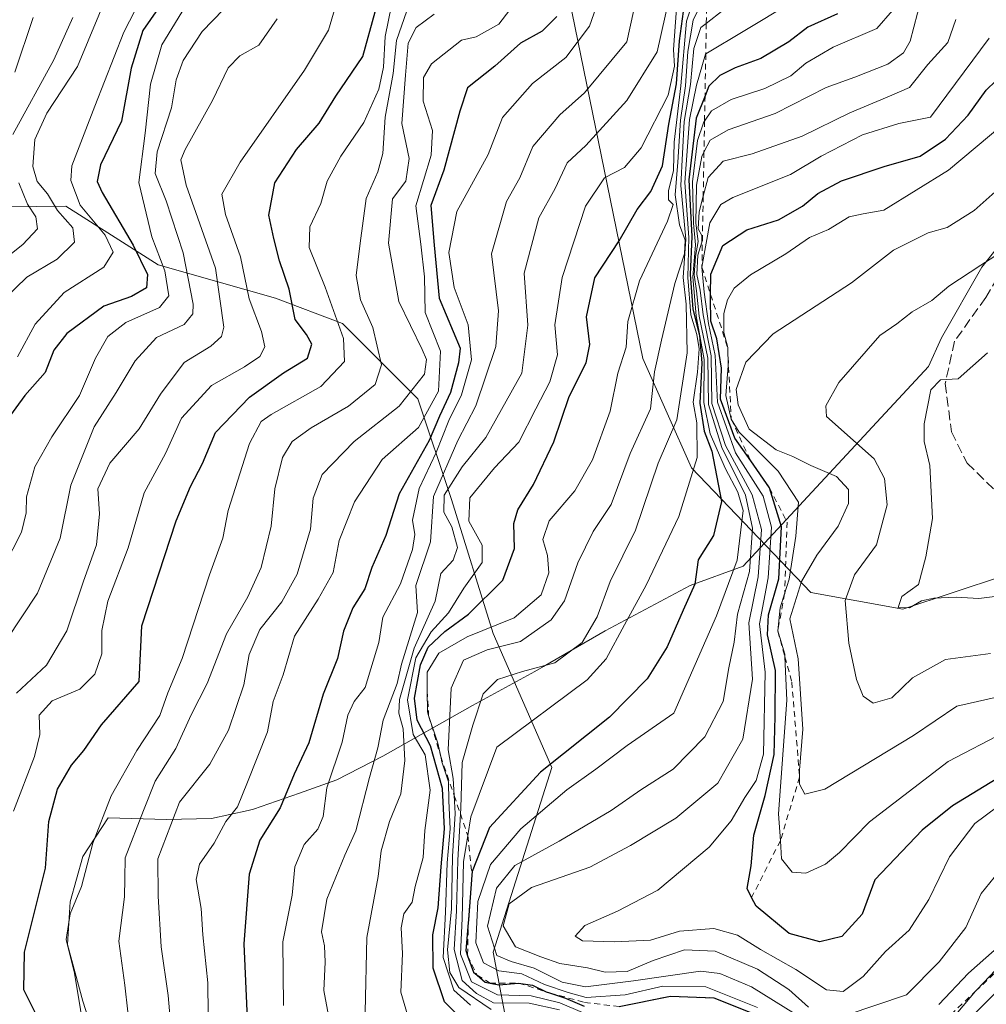
# Model space of a CAD drawing. Units: metres. Extents: x 665272 to 671077, y 4737353 to 4739749.
# Drawn here: x 666724 to 666887, y 4738144 to 4738311 of the extents above; entities that cross this region are included whole.
import ezdxf

# ---------------------------------------------------------------- set-up
doc = ezdxf.new("R2010")
doc.units = ezdxf.units.M
doc.header["$MEASUREMENT"] = 0
doc.linetypes.add('DGN Style 2', pattern=[1.648017, 0.98881, -0.659207])
doc.linetypes.add('DGN Style 3', pattern=[2.307223, 1.648017, -0.659207])
for name, color, linetype, lineweight in [('Arbolado forestal CxS', 92, 'Continuous', 0), ('Curva de nivel maestra', 30, 'Continuous', 30), ('Curva de nivel normal', 30, 'Continuous', 0), ('Escarpado lineal', 30, 'DGN Style 2', 0), ('Espacio natural protegido', 121, 'Continuous', 13), ('Espacio natural protegido CxS', 121, 'Continuous', 0), ('Senda', 7, 'DGN Style 3', 0)]:
    doc.layers.add(name, color=color, linetype=linetype, lineweight=lineweight)

msp = doc.modelspace()

# ---------------------------------------------------------------- linework, layer by layer
at = {"layer": 'Arbolado forestal CxS', "color": 92, "linetype": 'Continuous', "lineweight": 0}
for points in [[(666892.8885, 4738433.3131, 795.596), (666877.0607, 4738437.4013, 784.6563), (666872.5147, 4738438.9725, 782.2626), (666860.0639, 4738440.1047, 772.4701), (666836.2931, 4738453.6879, 751.9159), (666829.5017, 4738441.4637, 752.0819), (666824.9741, 4738433.3145, 753.433), (666819.3141, 4738409.5441, 745.4195), (666807.1527, 4738361.3411, 739.722), (666829.1721, 4738253.7465, 780.5401), (666837.4239, 4738235.2297, 791.7829), (666857.6305, 4738214.0897, 835.3958), (666873.2503, 4738211.2495, 843.2322), (666890.2913, 4738216.9289, 846.7982)], [(666890.2913, 4738216.9289, 846.7982), (666873.2503, 4738211.2495, 843.2322), (666857.6305, 4738214.0897, 835.3958), (666837.4239, 4738235.2297, 791.7829), (666829.1721, 4738253.7465, 780.5401), (666807.1527, 4738361.3411, 739.722), (666819.3141, 4738409.5441, 745.4195), (666824.9741, 4738433.3145, 753.433), (666829.5017, 4738441.4637, 752.0819), (666836.2931, 4738453.6879, 751.9159), (666860.0639, 4738440.1047, 772.4701), (666872.5147, 4738438.9725, 782.2626), (666877.0607, 4738437.4013, 784.6563), (666892.8885, 4738433.3131, 795.596)], [(666892.8885, 4738433.3131, 795.596), (666877.0607, 4738437.4013, 784.6563), (666872.5147, 4738438.9725, 782.2626), (666860.0639, 4738440.1047, 772.4701), (666836.2931, 4738453.6879, 751.9159), (666829.5017, 4738441.4637, 752.0819), (666824.9741, 4738433.3145, 753.433), (666819.3141, 4738409.5441, 745.4195), (666807.1527, 4738361.3411, 739.722), (666829.1721, 4738253.7465, 780.5401), (666837.4239, 4738235.2297, 791.7829), (666857.6305, 4738214.0897, 835.3958), (666873.2503, 4738211.2495, 843.2322), (666890.2913, 4738216.9289, 846.7982)], [(666630.6754, 4738134.8525, 670.2848), (666653.8131, 4738173.8879, 668.326), (666677.7109, 4738212.7922, 668.2244), (666677.7329, 4738212.8279, 668.2452), (666695.0822, 4738241.4072, 668.9753), (666695.1715, 4738241.5583, 668.954), (666695.3373, 4738241.8605, 668.8828), (666706.7585, 4738263.7698, 668.879), (666706.8394, 4738263.9296, 668.8522), (666707.0554, 4738264.4064, 668.7436), (666707.2397, 4738264.8963, 668.5928), (666707.3031, 4738265.0907, 668.5237), (666711.7213, 4738279.2894, 666.6137), (666731.4721, 4738279.5301, 689.9566), (666734.4055, 4738277.6631, 692.0604), (666747.0849, 4738269.5939, 701.8239), (666766.9557, 4738263.9165, 720.7146), (666778.3107, 4738259.6585, 728.4877), (666791.0843, 4738246.8835, 738.8188), (666796.7611, 4738229.8517, 763.3603), (666803.8581, 4738207.1419, 778.7336), (666813.7939, 4738184.4331, 798.9531), (666803.8577, 4738153.2079, 800.7351), (666808.1155, 4738130.4983, 770.3948)], [(666808.1155, 4738130.4983, 770.3948), (666803.8577, 4738153.2079, 800.7351), (666813.7939, 4738184.4331, 798.9531), (666803.8581, 4738207.1419, 778.7336), (666796.7611, 4738229.8517, 763.3603), (666791.0843, 4738246.8835, 738.8188), (666778.3107, 4738259.6585, 728.4877), (666766.9557, 4738263.9165, 720.7146), (666747.0849, 4738269.5939, 701.8239), (666734.4055, 4738277.6631, 692.0604), (666731.4721, 4738279.5301, 689.9566), (666711.7213, 4738279.2894, 666.6137)], [(666901.7913, 4737950.2415, 831.1791), (666879.0817, 4737957.3389, 814.2223), (666850.6951, 4737982.8871, 785.5837), (666822.3087, 4738004.1781, 759.0926), (666808.1151, 4738033.9839, 739.8578), (666791.0833, 4738058.1129, 721.6111), (666775.4705, 4738068.0489, 711.1041), (666752.7607, 4738073.7265, 707.5874), (666765.5357, 4738086.4999, 721.5566), (666791.0835, 4738106.3701, 745.5294), (666808.1155, 4738130.4983, 770.3948), (666803.8577, 4738153.2079, 800.7351), (666813.7939, 4738184.4331, 798.9531), (666803.8581, 4738207.1419, 778.7336), (666796.7611, 4738229.8517, 763.3603), (666791.0843, 4738246.8835, 738.8188), (666778.3107, 4738259.6585, 728.4877), (666766.9557, 4738263.9165, 720.7146), (666747.0849, 4738269.5939, 701.8239), (666734.4055, 4738277.6631, 692.0604), (666731.4721, 4738279.5301, 689.9566), (666711.7213, 4738279.2894, 666.6137)], [(666901.7913, 4737950.2415, 831.1791), (666879.0817, 4737957.3389, 814.2223), (666850.6951, 4737982.8871, 785.5837), (666822.3087, 4738004.1781, 759.0926), (666808.1151, 4738033.9839, 739.8578), (666791.0833, 4738058.1129, 721.6111), (666775.4705, 4738068.0489, 711.1041), (666752.7607, 4738073.7265, 707.5874), (666765.5357, 4738086.4999, 721.5566), (666791.0835, 4738106.3701, 745.5294), (666808.1155, 4738130.4983, 770.3948), (666803.8577, 4738153.2079, 800.7351), (666813.7939, 4738184.4331, 798.9531), (666803.8581, 4738207.1419, 778.7336), (666796.7611, 4738229.8517, 763.3603), (666791.0843, 4738246.8835, 738.8188), (666778.3107, 4738259.6585, 728.4877), (666766.9557, 4738263.9165, 720.7146), (666747.0849, 4738269.5939, 701.8239), (666734.4055, 4738277.6631, 692.0604), (666731.4721, 4738279.5301, 689.9566), (666711.7213, 4738279.2894, 666.6137)]]:
    msp.add_polyline3d(points, dxfattribs=at)
at = {"layer": 'Curva de nivel maestra', "color": 30, "linetype": 'Continuous', "lineweight": 30, "flags": 128}
for points, elevation in [([(666799.46, 4738140.8001), (666795.6, 4738144.7701), (666793.65, 4738150.4901), (666793.63, 4738156.1301), (666794.54, 4738160.7101), (666795.04, 4738167.6601), (666795.6, 4738174.0601), (666795.28, 4738180.8901), (666793.22, 4738188.1001), (666790.98, 4738192.4601), (666790.51, 4738196.2201), (666791.5, 4738201.8401), (666792.84, 4738204.8601), (666795.63, 4738207.4801), (666799.67, 4738210.4501), (666805.45, 4738216.2001), (666807.47, 4738221.5601), (666807.35, 4738225.7701), (666808.01, 4738228.1101), (666810.67, 4738232.3601), (666814.13, 4738239.5901), (666816.71, 4738247.2901), (666819.61, 4738252.9701), (666820.18, 4738256.1001), (666819.63, 4738260.8001), (666821.05, 4738267.3601), (666825.16, 4738273.6201), (666828.25, 4738278.9801), (666830.52, 4738282.0201), (666832.53, 4738286.3201), (666833.58, 4738293.4301), (666834.9, 4738300.2401), (666835.4, 4738307.5001), (666836.77, 4738317.5201)], 775), ([(666748, 4738314.3001), (666744.52, 4738309.2801), (666742.52, 4738302.8701), (666740.88, 4738293.9301), (666737.31, 4738286.5401), (666736.77, 4738283.7001), (666737.58, 4738281.8301), (666742.85, 4738272.9401), (666745.3, 4738267.9701), (666745.1, 4738265.7001), (666742.58, 4738264.2201), (666737.89, 4738262.5801), (666731.63, 4738257.9601), (666729.4, 4738255.1401), (666727.97, 4738251.3601), (666724.49, 4738247.4401), (666720.99, 4738242.6501)], 700), ([(666726.67, 4738142.1601), (666724.33, 4738146.8201), (666724.45, 4738153.1701), (666728, 4738167.4001), (666728.57, 4738175.2901), (666730.02, 4738180.8001), (666732.39, 4738184.8801), (666734.49, 4738187.3501), (666737.51, 4738191.7101), (666743.87, 4738199.0401), (666744.34, 4738208.4301), (666750.15, 4738226.2101), (666752.54, 4738232.0301), (666754.6, 4738235.9501), (666756.8, 4738241.1701), (666762.58, 4738247.1801), (666768.32, 4738251.2701), (666772.4, 4738253.7601), (666773.12, 4738256.1601), (666772.21, 4738257.8001), (666770.3, 4738260.3101), (666769.29, 4738265.4501), (666767.63, 4738270.2701), (666766.7, 4738274.0201), (666765.85, 4738278.0101), (666766.87, 4738283.4801), (666770.51, 4738289.0901), (666774.36, 4738293.6001), (666777.2, 4738298.1401), (666781.76, 4738304.8901), (666783.86, 4738312.4501)], 725), ([(666814.63, 4738311.6401), (666812.15, 4738309.1501), (666808.48, 4738307.1001), (666804.14, 4738303.2501), (666799.46, 4738299.5401), (666798.18, 4738295.6101), (666795.48, 4738285.6401), (666793.29, 4738279.6401), (666793.82, 4738272.9001), (666794.7, 4738263.9301), (666798.25, 4738255.4701), (666797.94, 4738252.9601), (666796.59, 4738247.9701), (666794.75, 4738243.9301), (666793, 4738239.8401), (666787.93, 4738230.8301), (666785.66, 4738223.7501), (666783.29, 4738218.3501), (666782.11, 4738214.7001), (666780.08, 4738211.4801), (666778.5, 4738207.5401), (666777.44, 4738202.9001), (666775.02, 4738196.8801), (666772.59, 4738188.6501), (666770.1, 4738183.3201), (666767.78, 4738177.6501), (666764.29, 4738172.1301), (666762.49, 4738166.3801), (666761.6, 4738154.5901), (666762.33, 4738138.1601)], 750), ([(666862.14, 4738312.0801), (666857.14, 4738309.8301), (666853.9, 4738307.3301), (666849.17, 4738304.5301), (666844.84, 4738302.9501), (666842.21, 4738301.6601), (666840.35, 4738299.8201), (666839.7181, 4738298.2285), (666838.21, 4738294.4301), (666836.95, 4738283.9501), (666837.48, 4738274.3801), (666837.2, 4738267.9601), (666837.64, 4738262.0501), (666838.78, 4738257.6401), (666839.18, 4738252.9701), (666838.82, 4738246.1601), (666839.6, 4738241.4301), (666840.89, 4738238.0501), (666842.52, 4738229.5101), (666841.16, 4738223.7701), (666838.54, 4738219.6001), (666837.97, 4738215.4801), (666836.04, 4738211.0801), (666833.32, 4738204.9101), (666829.91, 4738199.4601), (666823.52, 4738192.9801), (666811.87, 4738183.6501), (666803.2, 4738174.3201), (666800.3, 4738166.8501), (666800.2488, 4738166.2209), (666799.6345, 4738158.6767), (666799.59, 4738158.1301), (666799.19, 4738153.4601), (666799.5055, 4738152.5919), (666800.52, 4738149.8001), (666801.105, 4738149.2868), (666802.48, 4738148.0801), (666803.3141, 4738147.9262), (666804.81, 4738147.6501), (666808.15, 4738147.9601), (666810.48, 4738147.6101), (666812.8, 4738146.4901), (666813.404, 4738146.2906), (666816.1, 4738145.4001), (666819.25, 4738144.0501)], 800), ([(666890.36, 4738183.2601), (666881.64, 4738177.9701), (666876.5, 4738173.8701), (666868.47, 4738165.4501), (666866.36, 4738159.6401), (666862.92, 4738155.8401), (666859.14, 4738154.9401), (666853.99, 4738156.3501), (666848.36, 4738160.9501), (666847.6114, 4738162.4627), (666846.86, 4738163.9801), (666847.52, 4738167.8201), (666847.99, 4738173.0101), (666849.93, 4738179.7001), (666851.41, 4738186.6401), (666851.58, 4738193.0801), (666851.64, 4738200.9101), (666850.31, 4738206.9201), (666850.47, 4738210.3201), (666852.2, 4738216.4201), (666852.7, 4738225.2001), (666850.64, 4738231.8001), (666847.4641, 4738236.3642), (666844.76, 4738240.2501), (666842.36, 4738246.8601), (666842.49, 4738252.0901), (666841.74, 4738257.0301), (666840.72, 4738260.0401), (666840.67, 4738263.8901), (666840.6733, 4738264.5638), (666840.69, 4738268.0101), (666842.76, 4738272.8801), (666846.8, 4738275.5001), (666852.16, 4738277.2001), (666856.22, 4738279.5401), (666858.8, 4738281.6901), (666862.86, 4738283.8101), (666870.06, 4738286.2601), (666876.14, 4738287.9601), (666880.47, 4738290.8401), (666884.28, 4738294.9301), (666887.36, 4738299.1801), (666890.6, 4738302.3501)], 825), ([(666884.69, 4738142.0901), (666890.27, 4738147.6501)], 800), ([(666825.18, 4738143.9701), (666833.88, 4738145.7401), (666841.19, 4738145.4601), (666848.15, 4738142.6601)], 800)]:
    msp.add_lwpolyline(points, dxfattribs=dict(at, elevation=elevation))
at = {"layer": 'Curva de nivel normal', "color": 30, "linetype": 'Continuous', "lineweight": 0, "flags": 128}
for points, elevation in [([(666746.12, 4738318.4701), (666741.26, 4738309.0001), (666736.38, 4738296.4301), (666732.49, 4738286.3401), (666732.32, 4738283.8501), (666733.86, 4738279.7101), (666738.09, 4738274.5901), (666739.48, 4738271.7101), (666737.87, 4738269.2101), (666731.16, 4738264.9101), (666726.23, 4738259.5401), (666723.24, 4738254.0301)], 695), ([(666768.33, 4738144.1801), (666768.21, 4738154.9501), (666769.8, 4738162.8601), (666770.24, 4738167.6201), (666771.82, 4738171.4001), (666774.12, 4738174.0001), (666775.04, 4738176.1601), (666775.68, 4738181.0201), (666778.23, 4738188.7401), (666779.21, 4738193.3201), (666780.28, 4738195.6501), (666782.16, 4738197.9801), (666784.47, 4738205.6401), (666785.17, 4738209.9201), (666788.14, 4738215.5401), (666790.19, 4738221.3801), (666790.56, 4738223.9301), (666790.18, 4738226.3501), (666791.28, 4738231.6801), (666794.17, 4738237.7901), (666796.33, 4738243.2401), (666798.46, 4738247.5701), (666800.14, 4738253.4701), (666799.61, 4738259.4201), (666797.21, 4738265.7601), (666796.3, 4738271.6801), (666797.67, 4738278.6001), (666802.98, 4738288.2601), (666805.44, 4738294.5301), (666810.48, 4738300.3001), (666816.15, 4738304.6801), (666820.15, 4738310.0001), (666822.81, 4738317.6401)], 755), ([(666782.17, 4738143.0001), (666782.42, 4738155.6501), (666784.37, 4738166.0201), (666784.86, 4738170.3701), (666786.28, 4738175.3301), (666788.22, 4738179.9801), (666788.86, 4738185.6501), (666788.57, 4738190.9801), (666787.88, 4738193.6501), (666787.96, 4738195.9801), (666790.48, 4738204.6501), (666794.01, 4738212.6401), (666794.97, 4738217.3101), (666797.04, 4738219.5701), (666797.77, 4738221.7001), (666796.82, 4738225.2401), (666795.49, 4738227.7001), (666795.52, 4738230.5501), (666798.58, 4738235.4001), (666802.61, 4738240.3201), (666808.68, 4738251.2401), (666809.7, 4738259.3701), (666809.1, 4738268.1801), (666811.58, 4738277.5501), (666814.32, 4738282.5001), (666816.35, 4738286.8401), (666819.54, 4738289.7701), (666826.5, 4738297.4201), (666831.59, 4738305.6401), (666834.41, 4738318.3001)], 765), ([(666789.3, 4738142.5801), (666788.21, 4738146.4401), (666788.45, 4738152.9801), (666788.26, 4738157.3201), (666788.71, 4738159.6501), (666790.14, 4738161.6501), (666790.6, 4738164.3101), (666791.98, 4738169.2001), (666792.26, 4738173.7701), (666793.18, 4738180.6301), (666792.29, 4738186.5801), (666790.3, 4738190.0201), (666789.35, 4738195.9401), (666790.73, 4738203.0401), (666793.35, 4738207.4401), (666796.28, 4738210.6401), (666798.85, 4738214.8501), (666801.95, 4738219.1601), (666801.95, 4738222.1001), (666799.73, 4738226.1501), (666799.89, 4738230.1001), (666804.04, 4738235.2101), (666808.2, 4738239.5701), (666811.05, 4738245.2101), (666813.46, 4738249.7601), (666814.71, 4738254.3401), (666814.29, 4738259.4501), (666815.52, 4738267.4501), (666819.48, 4738279.5201), (666822.72, 4738284.3401), (666826.09, 4738286.0701), (666828.91, 4738289.3801), (666833.46, 4738298.3101), (666834.56, 4738303.2301), (666834.37, 4738306.0501), (666835.31, 4738318.4701)], 770), ([(666838.98, 4738318.1101), (666836.58, 4738310.8401), (666835.61, 4738299.9001), (666834.47, 4738290.3701), (666834.36, 4738285.5701), (666833.56, 4738282.1201), (666833.55, 4738280.6001), (666834.3, 4738279.8101), (666833.36, 4738277.0001), (666828.63, 4738266.8901), (666826.64, 4738259.9701), (666826.37, 4738255.6401), (666824.93, 4738251.2601), (666823.66, 4738244.7901), (666820.68, 4738236.5401), (666817.64, 4738231.2901), (666813.34, 4738226.2101), (666812.22, 4738223.0501), (666813.02, 4738220.3501), (666813.27, 4738217.4401), (666811.96, 4738213.7101), (666807.4, 4738209.8001), (666799.42, 4738206.5601), (666794.62, 4738203.8001), (666792.64, 4738200.6101), (666792.664, 4738197.385), (666792.69, 4738193.8801), (666792.9046, 4738193.2362), (666794.46, 4738188.5701), (666794.9586, 4738186.3265), (666795.16, 4738185.4201), (666796.28, 4738182.0501), (666796.3, 4738178.8001), (666796.57, 4738174.0701), (666796.05, 4738168.3201), (666795.74, 4738159.9501), (666795.38, 4738152.3101), (666797.16, 4738146.7501), (666800.02, 4738144.2201)], 780), ([(666738.82, 4738316.2801), (666733.43, 4738303.1501), (666728.24, 4738295.2601), (666726.18, 4738290.7801), (666725.88, 4738286.2201), (666726.6, 4738283.6701), (666728.32, 4738281.6201), (666730.04, 4738278.7601), (666732.66, 4738275.8301), (666732.93, 4738273.4401), (666729.99, 4738270.5201), (666724.82, 4738267.5001), (666721.05, 4738263.8501)], 690), ([(666755.54, 4738142.7301), (666755.49, 4738147.9901), (666754.64, 4738156.1401), (666754.4, 4738160.5701), (666753.5, 4738165.4801), (666754.07, 4738168.1001), (666756.58, 4738171.6501), (666758.58, 4738175.3201), (666760.55, 4738177.8101), (666762.2, 4738181.9601), (666765.62, 4738190.4801), (666766.59, 4738195.6501), (666768.26, 4738200.1601), (666770.17, 4738206.6801), (666774.21, 4738212.9801), (666776.73, 4738217.4701), (666777.73, 4738222.8901), (666780.35, 4738229.4301), (666785.05, 4738236.5901), (666791.18, 4738242.0601), (666794.57, 4738248.1901), (666794.93, 4738254.9401), (666792.31, 4738261.5301), (666792.18, 4738267.5401), (666791.61, 4738273.1101), (666790.72, 4738279.6001), (666793.33, 4738288.1601), (666793.54, 4738292.3101), (666791.95, 4738297.3101), (666792.04, 4738301.3101), (666793.41, 4738303.6401), (666798.47, 4738307.6401), (666800.97, 4738308.1801), (666804.82, 4738310.3401), (666809.06, 4738315.9701)], 745), ([(666752.79, 4738315.2001), (666747.73, 4738306.8401), (666745.78, 4738300.1501), (666744.9, 4738291.8901), (666743.82, 4738283.5201), (666746.02, 4738274.3401), (666748.21, 4738268.5601), (666748.91, 4738264.3201), (666747.29, 4738262.3801), (666741.64, 4738259.8201), (666738.55, 4738257.4201), (666736.48, 4738253.7801), (666733.76, 4738247.4701), (666729.08, 4738240.4801), (666726.22, 4738235.3501), (666724.78, 4738230.3101), (666724.74, 4738227.5601), (666723.94, 4738224.3101), (666721, 4738218.5601)], 705), ([(666777.33, 4738314.1101), (666775.96, 4738309.3101), (666771.9, 4738302.5601), (666761, 4738286.9701), (666757.87, 4738281.5401), (666758.48, 4738278.1001), (666761.05, 4738270.9501), (666762.48, 4738263.8201), (666764.59, 4738258.3101), (666765.16, 4738255.7101), (666764.29, 4738254.0801), (666761.73, 4738252.3301), (666756.11, 4738249.1301), (666751.02, 4738243.6401), (666748.31, 4738237.6401), (666744.72, 4738230.9701), (666742.01, 4738221.6401), (666738.57, 4738212.6401), (666737.56, 4738207.6401), (666737.56, 4738203.7201), (666736.38, 4738200.2701), (666733.82, 4738197.7101), (666729.15, 4738195.7201), (666726.91, 4738193.3401), (666727.06, 4738190.0601), (666726.15, 4738186.3001), (666722.61, 4738177.0601)], 720), ([(666776.55, 4738139.1401), (666775.17, 4738146.6901), (666775.39, 4738151.4801), (666775.28, 4738154.2801), (666774.74, 4738156.6301), (666775.64, 4738162.1601), (666778.69, 4738169.6201), (666780.57, 4738173.7301), (666782.86, 4738182.7801), (666784.31, 4738187.8101), (666785.23, 4738192.4601), (666787.55, 4738198.6801), (666788.29, 4738201.9801), (666791.02, 4738210.7201), (666790.73, 4738215.2901), (666793.22, 4738222.6601), (666793.74, 4738230.3301), (666797.83, 4738239.8301), (666800.91, 4738245.6901), (666804.31, 4738255.7801), (666804.71, 4738261.7901), (666803.54, 4738271.4301), (666806.1, 4738280.3101), (666808.37, 4738284.3101), (666810.58, 4738289.6401), (666815.14, 4738294.9701), (666819.28, 4738298.7301), (666826.48, 4738307.3601), (666828.23, 4738315.3901)], 760), ([(666839.12, 4738313.9701), (666837.73, 4738310.9901), (666836.79, 4738305.7301), (666836.42, 4738299.9201), (666835.56, 4738294.0601), (666835.12, 4738286.9601), (666834.68, 4738281.4301), (666835.38, 4738276.3301), (666836.38, 4738273.7401), (666836.26, 4738271.4201), (666834.58, 4738266.4001), (666832.32, 4738256.8101), (666831.16, 4738251.4601), (666830.48, 4738245.2001), (666827.02, 4738237.6601), (666823.83, 4738228.9901), (666820.77, 4738224.4101), (666818.16, 4738219.0901), (666815.89, 4738212.7101), (666813.68, 4738209.4901), (666808.48, 4738205.8101), (666802.81, 4738204.3601), (666798.82, 4738202.6301), (666796.72, 4738197.8701), (666796.2, 4738187.4701), (666797.08, 4738182.5801), (666797.2263, 4738179.6891), (666797.38, 4738176.6501), (666796.97, 4738169.4001), (666796.77, 4738160.5501), (666796.08, 4738153.6001), (666796.5, 4738149.7401), (666798, 4738147.1801), (666803.51, 4738143.4701)], 785), ([(666818.95, 4738142.9501), (666815.11, 4738144.5801), (666810.28, 4738145.8101), (666804.58, 4738145.9601), (666800.19, 4738148.1801), (666798.28, 4738152.8601), (666798.57, 4738158.8701), (666798.8, 4738168.4901), (666799.5398, 4738172.9173), (666800.07, 4738176.0901), (666804.48, 4738187.8801), (666819.74, 4738199.3201), (666822.98, 4738202.8401), (666826.1, 4738208.6401), (666829.76, 4738215.3101), (666835.28, 4738226.9701), (666838.4, 4738236.9401), (666838.36, 4738242.8401), (666837.69, 4738246.3001), (666838.42, 4738251.3901), (666838.72, 4738255.3401), (666838.35, 4738257.7901), (666837.3, 4738261.1201), (666836.79, 4738267.4601), (666837, 4738274.2001), (666836.28, 4738283.5301), (666837.08, 4738294.2001), (666838.25, 4738300.0001), (666839.82, 4738305.2801), (666839.8466, 4738305.296), (666846.48, 4738309.2601), (666854.27, 4738313.9501)], 795), ([(666876.32, 4738314.6401), (666874.49, 4738307.4601), (666873.34, 4738305.5101), (666870.71, 4738303.5401), (666865.1, 4738301.3701), (666860.22, 4738299.6201), (666851.61, 4738295.2201), (666843.64, 4738292.4701), (666840.58, 4738290.6701), (666839.5442, 4738288.6641), (666839.16, 4738287.9201), (666838.26, 4738283.0801), (666838.18, 4738276.6401), (666838.58, 4738273.5601), (666838.1, 4738270.9801), (666837.89, 4738267.8701), (666838.26, 4738265.2001), (666838.74, 4738260.9001), (666840.18, 4738253.7901), (666840.32, 4738245.9401), (666842.55, 4738238.6701), (666846.6, 4738230.5601), (666847.75, 4738224.9701), (666847.23, 4738217.6701), (666845.2, 4738210.4101), (666844.63, 4738205.6701), (666843.73, 4738201.3201), (666842.78, 4738195.6501), (666839.7, 4738189.6501), (666834.32, 4738184.1501), (666828.86, 4738180.6601), (666823.81, 4738177.1501), (666815.01, 4738172.0001), (666807.51, 4738167.8901), (666804.42, 4738164.0101), (666802.9, 4738157.5801), (666804.43, 4738152.6001), (666806.9, 4738151.6001), (666810.76, 4738150.4601), (666815.52, 4738148.0901), (666819.46, 4738147.3401), (666827.59, 4738148.3401), (666838.98, 4738149.9601), (666842.2, 4738149.5701), (666847.58, 4738147.3001), (666855.04, 4738142.6801)], 810), ([(666758.18, 4738312.8001), (666754.54, 4738309.1001), (666751.32, 4738304.2101), (666750.13, 4738300.8901), (666749.34, 4738296.1601), (666746.91, 4738288.7401), (666746.57, 4738285.0601), (666748.42, 4738280.4101), (666751.3, 4738271.5901), (666753.02, 4738262.9301), (666752.94, 4738261.2801), (666751.48, 4738259.4701), (666746.81, 4738257.2601), (666743.21, 4738253.3101), (666739.98, 4738247.9401), (666736.25, 4738242.1601), (666732.29, 4738232.2701), (666730.51, 4738223.3101), (666726.63, 4738213.9701), (666721.33, 4738205.9801)], 710), ([(666734.93, 4738137.3301), (666732.91, 4738149.6501), (666731.48, 4738155.3201), (666732.21, 4738159.6501), (666734.11, 4738164.3201), (666736.02, 4738171.6501), (666739.12, 4738179.6501), (666743.49, 4738187.3201), (666747.36, 4738193.2401), (666748.74, 4738197.1001), (666751.14, 4738202.9401), (666755.78, 4738217.0601), (666758.04, 4738223.2801), (666758.96, 4738227.9701), (666762.54, 4738239.3101), (666764.55, 4738243.0601), (666766.21, 4738244.2301), (666774.63, 4738249.0001), (666778.64, 4738253.2301), (666778.49, 4738257.1101), (666775.4, 4738265.7901), (666772.69, 4738272.5301), (666772.78, 4738276.0001), (666774.64, 4738279.9901), (666775.72, 4738283.7301), (666778.04, 4738287.9701), (666781.93, 4738293.7001), (666784.48, 4738299.3401), (666785.24, 4738303.0701), (666785.54, 4738308.2701), (666786.63, 4738313.5201)], 730), ([(666741.96, 4738143.0901), (666741.44, 4738147.6101), (666740.44, 4738155.0601), (666741.41, 4738162.5301), (666741.44, 4738165.6601), (666741.5, 4738169.1501), (666744.61, 4738177.2001), (666746.58, 4738182.1201), (666750.08, 4738187.6601), (666752.68, 4738193.3601), (666755.4, 4738198.7001), (666758.65, 4738207.1201), (666762.27, 4738213.3401), (666764.55, 4738218.3101), (666766.22, 4738225.3101), (666766.85, 4738231.6401), (666768.14, 4738236.9701), (666769.79, 4738239.6401), (666773.03, 4738241.9701), (666779.31, 4738245.6401), (666783.85, 4738249.3001), (666784.93, 4738252.6401), (666783.47, 4738258.9701), (666781.37, 4738263.6401), (666780.65, 4738267.8001), (666781.32, 4738273.2601), (666782.32, 4738280.8001), (666784.32, 4738285.3101), (666785.16, 4738288.4201), (666785.55, 4738294.5801), (666786.92, 4738302.0001), (666787.44, 4738307.6001), (666789.23, 4738312.5801)], 735), ([(666842.81, 4738312.7301), (666839.9408, 4738310.4757), (666839.03, 4738309.7601), (666837.84, 4738306.1901), (666837.27, 4738300.1301), (666836.17, 4738293.8401), (666835.61, 4738283.0201), (666836.46, 4738273.9401), (666836.04, 4738267.4401), (666836.54, 4738262.9201), (666836.72, 4738254.6601), (666834.92, 4738243.3101), (666831.8, 4738235.9701), (666827.95, 4738224.6401), (666823.64, 4738215.9701), (666821.45, 4738209.9701), (666818.93, 4738205.6501), (666814.3, 4738202.2001), (666808.78, 4738200.7301), (666804.58, 4738199.3601), (666802.14, 4738196.9401), (666800.4, 4738191.6501), (666798.56, 4738185.3301), (666798.33, 4738177.5701), (666798.2758, 4738176.6171), (666797.83, 4738168.7801), (666797.61, 4738160.1801), (666797.22, 4738153.6401), (666798.59, 4738148.3801), (666801, 4738146.1701), (666803.9, 4738144.6001), (666809.91, 4738144.5301), (666815.06, 4738143.4301)], 790), ([(666871.45, 4738312.6601), (666868.83, 4738309.6301), (666861.41, 4738306.4601), (666856.77, 4738303.7601), (666854.24, 4738301.5901), (666849.83, 4738299.4301), (666844.14, 4738297.6001), (666840.82, 4738295.6901), (666839.64, 4738293.933), (666839.45, 4738293.6501), (666838.45, 4738290.6401), (666837.58, 4738283.6401), (666837.75, 4738276.6401), (666838.1, 4738272.9701), (666837.64, 4738267.5601), (666838.23, 4738260.9701), (666839.6, 4738253.5601), (666839.51, 4738246.2701), (666840.59, 4738240.9701), (666843.19, 4738235.0201), (666845.27, 4738231.0801), (666846.2, 4738227.9601), (666845.17, 4738219.5601), (666841.66, 4738210.1701), (666834.42, 4738193.6501), (666826.54, 4738188.1801), (666821.2, 4738184.1701), (666816.3, 4738180.6501), (666808.52, 4738174.0501), (666803.38, 4738168.0101), (666801.25, 4738161.7501), (666800.91, 4738154.7501), (666802.2, 4738151.3801), (666804.8, 4738150.0101), (666808.69, 4738149.5401), (666812.55, 4738147.7201), (666816.56, 4738146.3301), (666819.6, 4738145.4901), (666826.18, 4738145.9401), (666832.6, 4738147.4301), (666839.83, 4738147.3401), (666848.63, 4738143.8001)], 805), ([(666732.65, 4738311.4901), (666729.42, 4738304.2801), (666722.5, 4738291.6401)], 685), ([(666725.91, 4738311.4401), (666722.84, 4738302.1901)], 680), ([(666723.09, 4738197.0501), (666728.18, 4738201.7701), (666731.6, 4738207.5801), (666734.43, 4738216.0201), (666736.64, 4738222.1801), (666737.13, 4738227.3901), (666736.87, 4738231.6401), (666738.91, 4738236.0101), (666743.88, 4738241.8001), (666747.46, 4738247.6801), (666751.52, 4738253.0201), (666756, 4738255.8301), (666757.82, 4738257.4701), (666758.22, 4738259.0201), (666756.78, 4738269.0001), (666751.82, 4738283.1001), (666750.94, 4738287.3901), (666751.64, 4738289.1401), (666756.31, 4738297.3901), (666758.92, 4738302.9601), (666760.9, 4738305.0001), (666764.15, 4738306.7901), (666767.26, 4738311.2601)], 715), ([(666749.59, 4738136.7601), (666748.8, 4738145.8301), (666747.58, 4738154.0801), (666747.08, 4738162.6501), (666747.02, 4738168.9801), (666750.71, 4738178.5601), (666755.87, 4738185.0001), (666759.02, 4738190.7601), (666761.58, 4738198.4401), (666762.51, 4738203.5801), (666764.31, 4738207.8401), (666768.03, 4738212.5201), (666770.64, 4738217.2001), (666772.91, 4738224.8401), (666773.34, 4738230.0701), (666774.86, 4738234.0801), (666780.29, 4738239.6401), (666787.89, 4738245.6401), (666792.18, 4738251.0401), (666792.53, 4738253.5601), (666791.8, 4738255.2301), (666787.85, 4738263.3601), (666786.09, 4738273.2501), (666786.8, 4738280.7501), (666789.02, 4738283.7501), (666789.59, 4738287.6001), (666788.38, 4738293.5401), (666788.99, 4738301.7001), (666789.42, 4738307.1401), (666790.79, 4738309.7901), (666793.82, 4738312.0101)], 740), ([(666882.21, 4738311.1201), (666880.86, 4738307.2601), (666877.44, 4738303.5301), (666874.37, 4738299.6401), (666870.58, 4738297.9801), (666864.22, 4738295.3401), (666856.18, 4738291.3701), (666847.68, 4738288.3901), (666842.81, 4738287.1601), (666840.26, 4738284.4001), (666839.4084, 4738281.1968), (666838.71, 4738278.5701), (666838.54, 4738275.7001), (666839.18, 4738274.5301), (666839.18, 4738273.4401), (666838.5, 4738271.2401), (666838.33, 4738267.9601), (666838.87, 4738265.3101), (666839.42, 4738261.1001), (666840.75, 4738254.1701), (666840.87, 4738246.1101), (666843.16, 4738238.9901), (666847.69, 4738230.6401), (666849.29, 4738224.7501), (666848.74, 4738216.7201), (666847.14, 4738208.9601), (666847.78, 4738199.4401), (666846.14, 4738189.2801), (666841.89, 4738181.8101), (666834.8, 4738175.8901), (666827.07, 4738171.2601), (666820.19, 4738167.5801), (666810.32, 4738164.1101), (666806.54, 4738161.3501), (666805.55, 4738157.6501), (666807.64, 4738154.1101), (666811.92, 4738152.4001), (666815.15, 4738151.2701), (666819.82, 4738150.5401), (666822.83, 4738149.8001), (666826.52, 4738149.9101), (666830.95, 4738151.8001), (666836.23, 4738153.5701), (666841.45, 4738153.3301), (666848.62, 4738150.3101), (666853.94, 4738146.8401), (666857.22, 4738143.8701)], 815), ([(666887.86, 4738307.9701), (666877.91, 4738294.6001), (666872.54, 4738293.5101), (666866.39, 4738291.6101), (666859.41, 4738287.9801), (666854.2, 4738284.8901), (666844.42, 4738280.9701), (666842.39, 4738279.7901), (666840.52, 4738276.7101), (666839.19, 4738269.1901), (666839.6, 4738264.9601), (666840.32, 4738259.6201), (666841.42, 4738254.2501), (666841.82, 4738246.3101), (666844.89, 4738237.7301), (666849.55, 4738230.4101), (666850.98, 4738225.1501), (666850.44, 4738216.6001), (666848.93, 4738208.7601), (666849.92, 4738200.5801), (666849.63, 4738186.7201), (666848.38, 4738182.2801), (666846.45, 4738179.3801), (666844.14, 4738175.4501), (666840.44, 4738170.9801), (666831.71, 4738163.6801), (666824.92, 4738160.1201), (666819.34, 4738157.7101), (666817.7, 4738155.9001), (666818.95, 4738155.1201), (666824.36, 4738154.9301), (666830.48, 4738155.2401), (666835.37, 4738156.7501), (666841.19, 4738157.1901), (666845.23, 4738156.0701), (666849.14, 4738153.6501), (666855.1, 4738150.2701), (666860.3, 4738146.8101), (666863.14, 4738146.5001), (666866.49, 4738149.0901), (666870.29, 4738153.3101), (666874.29, 4738156.9101), (666877.65, 4738162.1301), (666881.15, 4738169.3201), (666885.4, 4738174.9801), (666889.13, 4738177.7301)], 820), ([(666897.25, 4738299.2601), (666880.94, 4738285.6301), (666869.98, 4738278.8301), (666866.49, 4738278.2401), (666864.14, 4738277.6901), (666860.64, 4738275.5401), (666857.42, 4738274.2201), (666853.42, 4738271.4601), (666847.42, 4738267.8901), (666844.64, 4738265.6201), (666843.52, 4738263.6401), (666842.88, 4738261.3401), (666842.88, 4738258.1101), (666843.56, 4738255.5601), (666843.62, 4738252.5001), (666843.25, 4738247.4801), (666844.16, 4738243.4201), (666845.48, 4738241.2401), (666852.13, 4738234.6201), (666855.56, 4738229.4001), (666855.08, 4738223.6301), (666853.96, 4738216.3601), (666853.2024, 4738213.8889), (666852.47, 4738211.5001), (666852.04, 4738207.6101), (666853.23, 4738203.6501), (666853.2477, 4738203.2182), (666853.55, 4738195.8401), (666852.19, 4738176.6101), (666852.484, 4738172.0502), (666852.68, 4738169.0101), (666854.48, 4738166.7501), (666856.8, 4738166.5701), (666860.11, 4738168.0701), (666862.49, 4738170.0601), (666867.58, 4738175.2301), (666880.92, 4738185.4801), (666890.47, 4738190.4201)], 830), ([(666891.15, 4738196.8401), (666882.36, 4738194.8401), (666875.04, 4738189.9001), (666860, 4738180.7901), (666856.61, 4738179.9401), (666855.73, 4738181.6501), (666855.74, 4738184.0201), (666856.29, 4738190.9601), (666855.47, 4738202.8801), (666854.09, 4738209.6401), (666856.07, 4738215.9601), (666858.68, 4738220.4301), (666862.26, 4738225.3201), (666864.03, 4738229.1601), (666864.05, 4738231.5601), (666862, 4738233.7101), (666857.67, 4738235.6101), (666854.6, 4738237.1101), (666851.77, 4738238.2601), (666847.2, 4738241.7801), (666845.36, 4738245.8701), (666844.98, 4738248.4501), (666846.62, 4738253.1201), (666851.25, 4738257.8901), (666864.53, 4738266.5601), (666871.64, 4738272.0801), (666877.54, 4738275.0201), (666880.75, 4738275.8801), (666885.32, 4738278.7801), (666893.43, 4738286.0201)], 835), ([(666723.5, 4738283.4701), (666724.98, 4738279.8501), (666726.39, 4738277.7101), (666726.67, 4738275.6601), (666724.18, 4738273.0401), (666717.65, 4738267.9101)], 685), ([(666888.05, 4738203.7601), (666880.46, 4738202.7501), (666874.88, 4738199.6601), (666871.34, 4738196.2401), (666868.21, 4738195.3501), (666866.53, 4738196.5301), (666865.39, 4738199.3601), (666864.1, 4738205.5001), (666863.48, 4738212.7601), (666865.05, 4738217.0901), (666868.78, 4738222.1701), (666870.56, 4738228.9401), (666870.1, 4738233.4101), (666868.37, 4738236.7501), (666860.32, 4738243.9001), (666860.2, 4738245.7201), (666862.37, 4738249.6401), (666869.32, 4738257.6301), (666872.21, 4738259.5901), (666874.8, 4738261.6301), (666878.11, 4738263.5701), (666881.04, 4738265.9601), (666886.45, 4738269.5501), (666892.14, 4738273.1801)], 840), ([(666887.55, 4738254.6601), (666882.6, 4738250.3001), (666879.59, 4738250.1201), (666877.94, 4738248.4401), (666876.84, 4738242.6701), (666876.86, 4738239.6701), (666877.8, 4738235.6001), (666878.26, 4738226.6101), (666877.12, 4738220.1101), (666875.87, 4738215.4601), (666873.05, 4738213.4101), (666872.46, 4738211.5601), (666874.38, 4738211.4801), (666876.39, 4738212.6701), (666878.45, 4738213.1601), (666882.28, 4738213.3201), (666886.11, 4738213.0901), (666894.3, 4738214.0701)], 845), ([(666863.64, 4738142.5001), (666873.85, 4738145.9401), (666879.37, 4738151.5601), (666883.91, 4738157.3601), (666886.51, 4738163.1001), (666892.35, 4738170.3201)], 815), ([(666879.31, 4738144.3201), (666884.33, 4738149.6501), (666891.16, 4738155.6501)], 810), ([(666882.56, 4738143.0301), (666885.5515, 4738146.5664), (666885.8, 4738146.8601), (666893.16, 4738154.6001)], 805)]:
    msp.add_lwpolyline(points, dxfattribs=dict(at, elevation=elevation))
at = {"layer": 'Escarpado lineal', "color": 30, "linetype": 'DGN Style 2', "lineweight": 0}
for points in [[(666840.0191, 4738314.7795, 775.7458), (666839.9408, 4738310.4757, 779.6559), (666839.8466, 4738305.296, 781.8179), (666839.7181, 4738298.2285, 785.7247), (666839.64, 4738293.933, 790.4638), (666839.5442, 4738288.6641, 794.2977), (666839.4084, 4738281.1968, 792.2612), (666839.19, 4738269.1901, 798.7744), (666840.6733, 4738264.5638, 807.8518), (666843.56, 4738255.5601, 816.2116), (666844.16, 4738243.4201, 819.0993), (666847.4641, 4738236.3642, 818.2201), (666850.64, 4738231.8001, 818.7475), (666853.6096, 4738226.016, 822.165), (666853.21, 4738213.9301, 825.9275), (666853.2024, 4738213.8889, 825.9319), (666852.04, 4738207.6101, 825.3706), (666853.2477, 4738203.2182, 824.6187), (666854.4249, 4738198.9372, 825.923), (666855.73, 4738182.8301, 829.4831), (666852.484, 4738172.0502, 825.3944), (666847.6114, 4738162.4627, 824.2339), (666847.61, 4738162.4601, 824.2326)], [(666792.664, 4738197.385, 767.4573), (666792.9046, 4738193.2362, 769.896), (666794.9586, 4738186.3265, 774.0064), (666797.2263, 4738179.6891, 774.181), (666798.2758, 4738176.6171, 775.9538), (666799.5398, 4738172.9173, 782.9533), (666800.2488, 4738166.2209, 787.4823), (666800.2605, 4738166.1102, 787.5316), (666799.6345, 4738158.6767, 786.1944), (666799.5055, 4738152.5919, 785.218), (666801.105, 4738149.2868, 787.9007), (666803.3141, 4738147.9262, 792.553), (666808.15, 4738147.9601, 803.1289), (666813.404, 4738146.2906, 803.2982), (666819.3195, 4738144.6724, 802.863), (666825.18, 4738143.9701, 804.147), (666833.88, 4738145.7401, 806.9466), (666841.19, 4738145.4601, 804.0756), (666848.15, 4738142.6601, 799.8793), (666856.67, 4738139.8501, 803.4129), (666867.54, 4738138.7101, 807.4164), (666880.17, 4738141.4701, 806.4998), (666885.5515, 4738146.5664, 809.6967), (666891.3349, 4738152.0432, 809.7356)]]:
    msp.add_polyline3d(points, dxfattribs=at)
at = {"layer": 'Espacio natural protegido', "color": 121, "linetype": 'Continuous', "lineweight": 13, "flags": 128}
msp.add_lwpolyline([(666740.1999, 4738126.502), (666734.3372, 4738144.9018), (666731.7143, 4738154.4887), (666732.1924, 4738161.7325), (666734.3124, 4738169.3924), (666738.6154, 4738175.9583), (666748.5302, 4738175.6672), (666756.1491, 4738175.8331), (666762.3628, 4738177.194), (666763.23, 4738177.384), (666771.0469, 4738180.0928), (666777.3488, 4738182.3877), (666785.1387, 4738186.3646), (666800.3225, 4738194.9443), (666810.8943, 4738200.7406), (666812.3744, 4738201.5521), (666822.7863, 4738207.6169), (666837.2291, 4738215.2926), (666846.178, 4738218.5334), (666877.5827, 4738252.3396), (666879.7627, 4738257.2096), (666886.6167, 4738269.1612), (666893.9127, 4738278.33)], dxfattribs=at)
msp.add_lwpolyline([(666740.1999, 4738126.502), (666734.3372, 4738144.9018), (666731.7143, 4738154.4887), (666732.1924, 4738161.7325), (666734.3124, 4738169.3924), (666738.6154, 4738175.9583), (666748.5302, 4738175.6672), (666756.1491, 4738175.8331), (666762.3628, 4738177.194), (666763.23, 4738177.384), (666771.0469, 4738180.0928), (666777.3488, 4738182.3877), (666785.1387, 4738186.3646), (666800.3225, 4738194.9443), (666810.8943, 4738200.7406), (666812.3744, 4738201.5521), (666822.7863, 4738207.6169), (666837.2291, 4738215.2926), (666846.178, 4738218.5334), (666877.5827, 4738252.3396), (666879.7627, 4738257.2096), (666886.6167, 4738269.1612), (666893.9127, 4738278.33)], dxfattribs=at)
msp.add_lwpolyline([(666740.1999, 4738126.502), (666734.3372, 4738144.9018), (666731.7143, 4738154.4887), (666732.1924, 4738161.7325), (666734.3124, 4738169.3924), (666738.6154, 4738175.9583), (666748.5302, 4738175.6672), (666756.1491, 4738175.8331), (666762.3628, 4738177.194), (666763.23, 4738177.384), (666771.0469, 4738180.0928), (666777.3488, 4738182.3877), (666785.1387, 4738186.3646), (666800.3225, 4738194.9443), (666810.8943, 4738200.7406), (666812.3744, 4738201.5521), (666822.7863, 4738207.6169), (666837.2291, 4738215.2926), (666846.178, 4738218.5334), (666877.5827, 4738252.3396), (666879.7627, 4738257.2096), (666886.6167, 4738269.1612), (666893.9127, 4738278.33)], dxfattribs=at)
at = {"layer": 'Espacio natural protegido CxS', "color": 121, "linetype": 'Continuous', "lineweight": 0, "flags": 128}
for points in [[(666740.1999, 4738126.502), (666734.3372, 4738144.9018), (666731.7143, 4738154.4887), (666732.1924, 4738161.7325), (666734.3124, 4738169.3924), (666738.6154, 4738175.9583), (666748.5302, 4738175.6672), (666756.1491, 4738175.8331), (666762.3628, 4738177.194), (666763.23, 4738177.384), (666771.0469, 4738180.0928), (666777.3488, 4738182.3877), (666785.1387, 4738186.3646), (666800.3225, 4738194.9443), (666810.8943, 4738200.7406), (666812.3744, 4738201.5521), (666822.7863, 4738207.6169), (666837.2291, 4738215.2926), (666846.178, 4738218.5334), (666877.5827, 4738252.3396), (666879.7627, 4738257.2096), (666886.6167, 4738269.1612), (666893.9127, 4738278.33)], [(666740.1999, 4738126.502), (666734.3372, 4738144.9018), (666731.7143, 4738154.4887), (666732.1924, 4738161.7325), (666734.3124, 4738169.3924), (666738.6154, 4738175.9583), (666748.5302, 4738175.6672), (666756.1491, 4738175.8331), (666762.3628, 4738177.194), (666763.23, 4738177.384), (666771.0469, 4738180.0928), (666777.3488, 4738182.3877), (666785.1387, 4738186.3646), (666800.3225, 4738194.9443), (666810.8943, 4738200.7406), (666812.3744, 4738201.5521), (666822.7863, 4738207.6169), (666837.2291, 4738215.2926), (666846.178, 4738218.5334), (666877.5827, 4738252.3396), (666879.7627, 4738257.2096), (666886.6167, 4738269.1612), (666893.9127, 4738278.33)], [(666893.9127, 4738278.33), (666886.6167, 4738269.1612), (666879.7627, 4738257.2096), (666877.5827, 4738252.3396), (666846.178, 4738218.5334), (666837.2291, 4738215.2926), (666822.7863, 4738207.6169), (666812.3744, 4738201.5521), (666810.8943, 4738200.7406), (666800.3225, 4738194.9443), (666785.1387, 4738186.3646), (666777.3488, 4738182.3877), (666771.0469, 4738180.0928), (666763.23, 4738177.384), (666762.3628, 4738177.194), (666756.1491, 4738175.8331), (666748.5302, 4738175.6672), (666738.6154, 4738175.9583), (666734.3124, 4738169.3924), (666732.1924, 4738161.7325), (666731.7143, 4738154.4887), (666734.3372, 4738144.9018), (666740.1999, 4738126.502)]]:
    msp.add_lwpolyline(points, dxfattribs=at)
at = {"layer": 'Senda', "color": 7, "linetype": 'DGN Style 3', "lineweight": 0}
msp.add_polyline3d([(666892.8401, 4738273.3179, 851.6217), (666887.2839, 4738264.0575, 849.3861), (666881.9923, 4738256.6491, 849.5548), (666880.4047, 4738249.5053, 849.9219), (666881.4631, 4738241.3033, 852.0326), (666884.1089, 4738236.0117, 852.9887), (666888.6101, 4738231.6401, 854.261)], dxfattribs=at)

doc.saveas('drawing.dxf')
